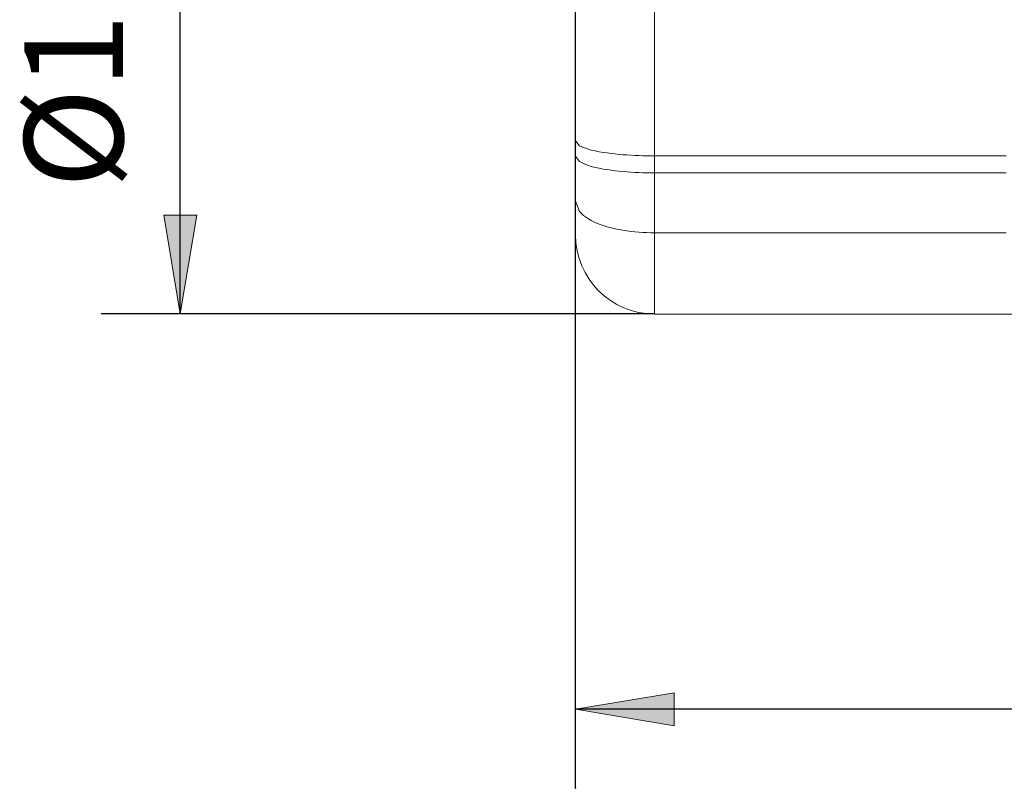
# Model space of a CAD drawing. Units: millimetres. Extents: x -135 to 143, y -100 to 100.
# Drawn here: x -61 to -36, y -17 to 2 of the extents above; entities that cross this region are included whole.
import ezdxf

# ---------------------------------------------------------------- set-up
doc = ezdxf.new("R2010")
doc.units = ezdxf.units.MM
doc.header["$MEASUREMENT"] = 0
doc.layers.get('0').update_dxf_attribs({"lineweight": 0})
doc.layers.add('Bemassung', color=7, linetype='Continuous', lineweight=0)
doc.layers.add('Geo', color=7, linetype='Continuous', lineweight=0)
doc.styles.get("Standard").update_dxf_attribs({"font": 'Arial'})
doc.dimstyles.new('BEM-ISBE', dxfattribs={"dimtxt": 2.5, "dimasz": 2.5, "dimexe": 1.25, "dimexo": 0.625, "dimtad": 1, "dimdec": 3, "dimzin": 0, "dimdsep": 46, "dimtxsty": 'Standard', "dimblk": 'VDDIM_DEFAULT', "dimcen": 0.09, "dimadec": 3, "dimazin": 0, "dimtol": 1, "dimtm": 1e-09, "dimtfac": 0.5, "dimtdec": 3, "dimtmove": 0, "dimatfit": 3, "dimfxl": 1, "dimtolj": 1, "dimtzin": 0, "dimarcsym": 0})

# ---------------------------------------------------------------- blocks, each defined once
blk = doc.blocks.new('VDDIM_DEFAULT')
at = {"linetype": 'Continuous'}
blk.add_hatch(color=0, dxfattribs=at).paths.add_polyline_path([(0, 0), (-1, -0.1665), (-1, 0.1665)], flags=0)
at = {"color": 0, "linetype": 'Continuous'}
blk.add_lwpolyline([(0, 0), (-1, -0.1665), (-1, 0.1665), (0, 0)], dxfattribs=at)
blk = doc.blocks.new('*D6')
at = {"layer": 'Bemassung', "color": 0, "lineweight": -2}
for p, q in [((-46.459, -17), (-46.459, 46)), ((13.541, 10.4), (13.541, 23)), ((-46.459, 21), (13.541, 21))]:
    blk.add_line(p, q, dxfattribs=at)
at = {"layer": 'Bemassung', "color": 0}
for p in [(13.541, 10.4), (-46.459, -17)]:
    blk.add_point(p, dxfattribs=at)
at = {"layer": 'Bemassung', "color": 0, "lineweight": -2, "xscale": 2.5, "yscale": 2.5, "zscale": 2.5, "rotation": 180}
blk.add_blockref('VDDIM_DEFAULT', (-46.459, 21), dxfattribs=at)
at = {"layer": 'Bemassung', "color": 0, "lineweight": -2, "xscale": 2.5, "yscale": 2.5, "zscale": 2.5}
blk.add_blockref('VDDIM_DEFAULT', (13.541, 21), dxfattribs=at)
at = {"layer": 'Bemassung', "color": 0, "insert": (-16.459, 21.666), "char_height": 2.5, "attachment_point": 8}
blk.add_mtext('60', dxfattribs=at)
blk = doc.blocks.new('*D7')
at = {"layer": 'Bemassung', "color": 0, "lineweight": -2}
for p, q in [((-46.459, -17), (-46.459, 46)), ((14.541, 11), (14.541, 33)), ((-46.459, 31), (14.541, 31))]:
    blk.add_line(p, q, dxfattribs=at)
at = {"layer": 'Bemassung', "color": 0}
for p in [(14.541, 11), (-46.459, -17)]:
    blk.add_point(p, dxfattribs=at)
at = {"layer": 'Bemassung', "color": 0, "lineweight": -2, "xscale": 2.5, "yscale": 2.5, "zscale": 2.5, "rotation": 180}
blk.add_blockref('VDDIM_DEFAULT', (-46.459, 31), dxfattribs=at)
at = {"layer": 'Bemassung', "color": 0, "lineweight": -2, "xscale": 2.5, "yscale": 2.5, "zscale": 2.5}
blk.add_blockref('VDDIM_DEFAULT', (14.541, 31), dxfattribs=at)
at = {"layer": 'Bemassung', "color": 0, "insert": (-15.959, 31.666), "char_height": 2.5, "attachment_point": 8}
blk.add_mtext('61', dxfattribs=at)
blk = doc.blocks.new('*D8')
at = {"layer": 'Bemassung', "color": 0, "lineweight": -2}
for p, q in [((-46.459, -17), (-46.459, 46)), ((-11.459, -4.4), (-11.459, -17)), ((-11.459, -15), (-46.459, -15))]:
    blk.add_line(p, q, dxfattribs=at)
at = {"layer": 'Bemassung', "color": 0}
for p in [(-11.459, -4.4), (-46.459, -17)]:
    blk.add_point(p, dxfattribs=at)
at = {"layer": 'Bemassung', "color": 0, "lineweight": -2, "xscale": 2.5, "yscale": 2.5, "zscale": 2.5, "rotation": 180}
blk.add_blockref('VDDIM_DEFAULT', (-46.459, -15), dxfattribs=at)
at = {"layer": 'Bemassung', "color": 0, "lineweight": -2, "xscale": 2.5, "yscale": 2.5, "zscale": 2.5}
blk.add_blockref('VDDIM_DEFAULT', (-11.459, -15), dxfattribs=at)
at = {"layer": 'Bemassung', "color": 0, "insert": (-28.959, -14.334), "char_height": 2.5, "attachment_point": 8}
blk.add_mtext('35', dxfattribs=at)
blk = doc.blocks.new('*D9')
at = {"layer": 'Bemassung', "color": 0, "lineweight": -2}
for p, q in [((-46.459, -17), (-46.459, 46)), ((55.541, 9), (55.541, 46)), ((55.541, 44), (-46.459, 44))]:
    blk.add_line(p, q, dxfattribs=at)
at = {"layer": 'Bemassung', "color": 0}
for p in [(55.541, 9), (-46.459, -17)]:
    blk.add_point(p, dxfattribs=at)
at = {"layer": 'Bemassung', "color": 0, "lineweight": -2, "xscale": 2.5, "yscale": 2.5, "zscale": 2.5, "rotation": 180}
blk.add_blockref('VDDIM_DEFAULT', (-46.459, 44), dxfattribs=at)
at = {"layer": 'Bemassung', "color": 0, "lineweight": -2, "xscale": 2.5, "yscale": 2.5, "zscale": 2.5}
blk.add_blockref('VDDIM_DEFAULT', (55.541, 44), dxfattribs=at)
at = {"layer": 'Bemassung', "color": 0, "insert": (4.541, 44.666), "char_height": 2.5, "attachment_point": 8}
blk.add_mtext('102', dxfattribs=at)
blk = doc.blocks.new('*D3')
at = {"layer": 'Bemassung', "color": 0, "lineweight": -2}
for p, q in [((-44.459, 11), (-58.459, 11)), ((-56.459, -5), (-56.459, 11)), ((-44.459, -5), (-58.459, -5))]:
    blk.add_line(p, q, dxfattribs=at)
at = {"layer": 'Bemassung', "color": 0}
for p in [(-44.459, 11), (-44.459, -5)]:
    blk.add_point(p, dxfattribs=at)
at = {"layer": 'Bemassung', "color": 0, "lineweight": -2, "xscale": 2.5, "yscale": 2.5, "zscale": 2.5}
for p, rotation in [((-56.459, 11), 90), ((-56.459, -5), 270)]:
    blk.add_blockref('VDDIM_DEFAULT', p, dxfattribs=dict(at, rotation=rotation))
at = {"layer": 'Bemassung', "color": 0, "insert": (-57.126, 1.333), "char_height": 2.5, "attachment_point": 8, "rotation": 90}
blk.add_mtext('Ø16', dxfattribs=at)

msp = doc.modelspace()

# ---------------------------------------------------------------- linework, layer by layer
at = {"layer": 'Geo'}
for p, q in [((-44.459, 10.9996), (-44.459, -5.0004)), ((-44.459, 10.9996), (-44.459, -5.0004)), ((-46.459, 2.9996), (-46.459, -3.0004)), ((-46.459, -0.6223), (-46.359, -0.7426)), ((-46.359, -0.7426), (-46.259, -0.7896)), ((-46.259, -0.7896), (-46.159, -0.8239)), ((-46.159, -0.8239), (-46.059, -0.8515)), ((-46.059, -0.8515), (-45.959, -0.8745)), ((-45.959, -0.8745), (-45.859, -0.8942)), ((-45.859, -0.8942), (-45.759, -0.9113)), ((-45.759, -0.9113), (-45.659, -0.9262)), ((-45.659, -0.9262), (-45.559, -0.9393)), ((-45.559, -0.9393), (-45.459, -0.9508)), ((-45.459, -0.9508), (-45.359, -0.9608)), ((-45.359, -0.9608), (-45.259, -0.9695)), ((-45.259, -0.9695), (-45.159, -0.977)), ((-45.159, -0.977), (-45.059, -0.9834)), ((-45.059, -0.9834), (-44.959, -0.9887)), ((-44.959, -0.9887), (-44.859, -0.993)), ((-44.859, -0.993), (-44.759, -0.9962)), ((-44.759, -0.9962), (-44.659, -0.9986)), ((-46.459, -1.0032), (-46.359, -1.1428)), ((-46.359, -1.1428), (-46.259, -1.1961)), ((-46.259, -1.1961), (-46.159, -1.2347)), ((-46.159, -1.2347), (-46.059, -1.2654)), ((-44.659, -0.9986), (-44.559, -1)), ((-44.559, -1), (-44.459, -1.0004)), ((-44.459, -1.0004), (-44.359, -1.0004)), ((-44.359, -1.0004), (-44.259, -1.0004)), ((-44.259, -1.0004), (-44.159, -1.0004)), ((-44.159, -1.0004), (-44.059, -1.0004)), ((-44.059, -1.0004), (-43.959, -1.0004)), ((-43.959, -1.0004), (-43.859, -1.0004)), ((-43.859, -1.0004), (-43.759, -1.0004)), ((-43.759, -1.0004), (-43.659, -1.0004)), ((-43.659, -1.0004), (-43.559, -1.0004)), ((-43.559, -1.0004), (-43.459, -1.0004)), ((-43.459, -1.0004), (-43.359, -1.0004)), ((-43.359, -1.0004), (-43.259, -1.0004)), ((-43.259, -1.0004), (-43.159, -1.0004)), ((-43.159, -1.0004), (-43.059, -1.0004)), ((-43.059, -1.0004), (-42.959, -1.0004)), ((-42.959, -1.0004), (-42.859, -1.0004)), ((-42.859, -1.0004), (-42.759, -1.0004)), ((-42.759, -1.0004), (-42.659, -1.0004)), ((-42.659, -1.0004), (-42.559, -1.0004)), ((-42.559, -1.0004), (-42.459, -1.0004)), ((-42.459, -1.0004), (-42.359, -1.0004)), ((-42.359, -1.0004), (-42.259, -1.0004)), ((-42.259, -1.0004), (-42.159, -1.0004)), ((-42.159, -1.0004), (-42.059, -1.0004)), ((-42.059, -1.0004), (-41.959, -1.0004)), ((-41.959, -1.0004), (-41.859, -1.0004)), ((-41.859, -1.0004), (-41.759, -1.0004)), ((-41.759, -1.0004), (-41.659, -1.0004)), ((-41.659, -1.0004), (-41.559, -1.0004)), ((-41.559, -1.0004), (-41.459, -1.0004)), ((-41.459, -1.0004), (-41.359, -1.0004)), ((-41.359, -1.0004), (-41.259, -1.0004)), ((-41.259, -1.0004), (-41.159, -1.0004)), ((-41.159, -1.0004), (-41.059, -1.0004)), ((-41.059, -1.0004), (-40.959, -1.0004)), ((-40.959, -1.0004), (-40.859, -1.0004)), ((-40.859, -1.0004), (-40.759, -1.0004)), ((-40.759, -1.0004), (-40.659, -1.0004)), ((-40.659, -1.0004), (-40.559, -1.0004)), ((-40.559, -1.0004), (-40.459, -1.0004)), ((-40.459, -1.0004), (-40.359, -1.0004)), ((-40.359, -1.0004), (-40.259, -1.0004)), ((-40.259, -1.0004), (-40.159, -1.0004)), ((-40.159, -1.0004), (-40.059, -1.0004)), ((-40.059, -1.0004), (-39.959, -1.0004)), ((-39.959, -1.0004), (-39.859, -1.0004)), ((-39.859, -1.0004), (-39.759, -1.0004)), ((-39.759, -1.0004), (-39.659, -1.0004)), ((-39.659, -1.0004), (-39.559, -1.0004)), ((-39.559, -1.0004), (-39.459, -1.0004)), ((-39.459, -1.0004), (-39.359, -1.0004)), ((-39.359, -1.0004), (-39.259, -1.0004)), ((-39.259, -1.0004), (-39.159, -1.0004)), ((-39.159, -1.0004), (-39.059, -1.0004)), ((-39.059, -1.0004), (-38.959, -1.0004)), ((-38.959, -1.0004), (-38.859, -1.0004)), ((-38.859, -1.0004), (-38.759, -1.0004)), ((-38.759, -1.0004), (-38.659, -1.0004)), ((-38.659, -1.0004), (-38.559, -1.0004)), ((-38.559, -1.0004), (-38.459, -1.0004)), ((-38.459, -1.0004), (-38.359, -1.0004)), ((-38.359, -1.0004), (-38.259, -1.0004)), ((-38.259, -1.0004), (-38.159, -1.0004)), ((-38.159, -1.0004), (-38.059, -1.0004)), ((-38.059, -1.0004), (-37.959, -1.0004)), ((-37.959, -1.0004), (-37.859, -1.0004)), ((-37.859, -1.0004), (-37.759, -1.0004)), ((-37.759, -1.0004), (-37.659, -1.0004)), ((-37.659, -1.0004), (-37.559, -1.0004)), ((-37.559, -1.0004), (-37.459, -1.0004)), ((-37.459, -1.0004), (-37.359, -1.0004)), ((-37.359, -1.0004), (-37.259, -1.0004)), ((-37.259, -1.0004), (-37.159, -1.0004)), ((-37.159, -1.0004), (-37.059, -1.0004)), ((-37.059, -1.0004), (-36.959, -1.0004)), ((-36.959, -1.0004), (-36.859, -1.0004)), ((-36.859, -1.0004), (-36.759, -1.0004)), ((-36.759, -1.0004), (-36.659, -1.0004)), ((-36.659, -1.0004), (-36.559, -1.0004)), ((-36.559, -1.0004), (-36.459, -1.0004)), ((-36.459, -1.0004), (-36.359, -1.0004)), ((-36.359, -1.0004), (-36.259, -1.0004)), ((-36.259, -1.0004), (-36.159, -1.0004)), ((-36.159, -1.0004), (-36.059, -1.0004)), ((-36.059, -1.0004), (-35.959, -1.0004)), ((-35.959, -1.0004), (-35.859, -1.0004)), ((-35.859, -1.0004), (-35.759, -1.0004)), ((-35.759, -1.0004), (-35.659, -1.0004)), ((-35.659, -1.0004), (-35.559, -1.0004)), ((-46.059, -1.2654), (-45.959, -1.2911)), ((-45.959, -1.2911), (-45.859, -1.3129)), ((-45.859, -1.3129), (-45.759, -1.3318)), ((-45.759, -1.3318), (-45.659, -1.3482)), ((-45.659, -1.3482), (-45.559, -1.3626)), ((-45.559, -1.3626), (-45.459, -1.3752)), ((-45.459, -1.3752), (-45.359, -1.3862)), ((-45.359, -1.3862), (-45.259, -1.3957)), ((-45.259, -1.3957), (-45.159, -1.4039)), ((-45.159, -1.4039), (-45.059, -1.4108)), ((-45.059, -1.4108), (-44.959, -1.4166)), ((-44.959, -1.4166), (-44.859, -1.4213)), ((-44.859, -1.4213), (-44.759, -1.4249)), ((-44.759, -1.4249), (-44.659, -1.4274)), ((-44.659, -1.4274), (-44.559, -1.4289)), ((-44.559, -1.4289), (-44.459, -1.4294)), ((-44.459, -1.4294), (-44.359, -1.4294)), ((-44.359, -1.4294), (-44.259, -1.4294)), ((-44.259, -1.4294), (-44.159, -1.4294)), ((-44.159, -1.4294), (-44.059, -1.4294)), ((-44.059, -1.4294), (-43.959, -1.4294)), ((-43.959, -1.4294), (-43.859, -1.4294)), ((-43.859, -1.4294), (-43.759, -1.4294)), ((-43.759, -1.4294), (-43.659, -1.4294)), ((-43.659, -1.4294), (-43.559, -1.4294)), ((-43.559, -1.4294), (-43.459, -1.4294)), ((-43.459, -1.4294), (-43.359, -1.4294)), ((-43.359, -1.4294), (-43.259, -1.4294)), ((-43.259, -1.4294), (-43.159, -1.4294)), ((-43.159, -1.4294), (-43.059, -1.4294)), ((-43.059, -1.4294), (-42.959, -1.4294)), ((-42.959, -1.4294), (-42.859, -1.4294)), ((-42.859, -1.4294), (-42.759, -1.4294)), ((-42.759, -1.4294), (-42.659, -1.4294)), ((-42.659, -1.4294), (-42.559, -1.4294)), ((-42.559, -1.4294), (-42.459, -1.4294)), ((-42.459, -1.4294), (-42.359, -1.4294)), ((-42.359, -1.4294), (-42.259, -1.4294)), ((-42.259, -1.4294), (-42.159, -1.4294)), ((-42.159, -1.4294), (-42.059, -1.4294)), ((-42.059, -1.4294), (-41.959, -1.4294)), ((-41.959, -1.4294), (-41.859, -1.4294)), ((-41.859, -1.4294), (-41.759, -1.4294)), ((-41.759, -1.4294), (-41.659, -1.4294)), ((-41.659, -1.4294), (-41.559, -1.4294)), ((-41.559, -1.4294), (-41.459, -1.4294)), ((-41.459, -1.4294), (-41.359, -1.4294)), ((-41.359, -1.4294), (-41.259, -1.4294)), ((-41.259, -1.4294), (-41.159, -1.4294)), ((-41.159, -1.4294), (-41.059, -1.4294)), ((-41.059, -1.4294), (-40.959, -1.4294)), ((-40.959, -1.4294), (-40.859, -1.4294)), ((-40.859, -1.4294), (-40.759, -1.4294)), ((-40.759, -1.4294), (-40.659, -1.4294)), ((-40.659, -1.4294), (-40.559, -1.4294)), ((-40.559, -1.4294), (-40.459, -1.4294)), ((-40.459, -1.4294), (-40.359, -1.4294)), ((-40.359, -1.4294), (-40.259, -1.4294)), ((-40.259, -1.4294), (-40.159, -1.4294)), ((-40.159, -1.4294), (-40.059, -1.4294)), ((-40.059, -1.4294), (-39.959, -1.4294)), ((-39.959, -1.4294), (-39.859, -1.4294)), ((-39.859, -1.4294), (-39.759, -1.4294)), ((-39.759, -1.4294), (-39.659, -1.4294)), ((-39.659, -1.4294), (-39.559, -1.4294)), ((-39.559, -1.4294), (-39.459, -1.4294)), ((-39.459, -1.4294), (-39.359, -1.4294)), ((-39.359, -1.4294), (-39.259, -1.4294)), ((-39.259, -1.4294), (-39.159, -1.4294)), ((-39.159, -1.4294), (-39.059, -1.4294)), ((-39.059, -1.4294), (-38.959, -1.4294)), ((-38.959, -1.4294), (-38.859, -1.4294)), ((-38.859, -1.4294), (-38.759, -1.4294)), ((-38.759, -1.4294), (-38.659, -1.4294)), ((-38.659, -1.4294), (-38.559, -1.4294)), ((-38.559, -1.4294), (-38.459, -1.4294)), ((-38.459, -1.4294), (-38.359, -1.4294)), ((-38.359, -1.4294), (-38.259, -1.4294)), ((-38.259, -1.4294), (-38.159, -1.4294)), ((-38.159, -1.4294), (-38.059, -1.4294)), ((-38.059, -1.4294), (-37.959, -1.4294)), ((-37.959, -1.4294), (-37.859, -1.4294)), ((-37.859, -1.4294), (-37.759, -1.4294)), ((-37.759, -1.4294), (-37.659, -1.4294)), ((-37.659, -1.4294), (-37.559, -1.4294)), ((-37.559, -1.4294), (-37.459, -1.4294)), ((-37.459, -1.4294), (-37.359, -1.4294)), ((-37.359, -1.4294), (-37.259, -1.4294)), ((-37.259, -1.4294), (-37.159, -1.4294)), ((-37.159, -1.4294), (-37.059, -1.4294)), ((-37.059, -1.4294), (-36.959, -1.4294)), ((-36.959, -1.4294), (-36.859, -1.4294)), ((-36.859, -1.4294), (-36.759, -1.4294)), ((-36.759, -1.4294), (-36.659, -1.4294)), ((-36.659, -1.4294), (-36.559, -1.4294)), ((-36.559, -1.4294), (-36.459, -1.4294)), ((-36.459, -1.4294), (-36.359, -1.4294)), ((-36.359, -1.4294), (-36.259, -1.4294)), ((-36.259, -1.4294), (-36.159, -1.4294)), ((-36.159, -1.4294), (-36.059, -1.4294)), ((-36.059, -1.4294), (-35.959, -1.4294)), ((-35.959, -1.4294), (-35.859, -1.4294)), ((-35.859, -1.4294), (-35.759, -1.4294)), ((-35.759, -1.4294), (-35.659, -1.4294)), ((-35.659, -1.4294), (-35.559, -1.4294)), ((-46.459, -2.1449), (-46.359, -2.4067)), ((-46.359, -2.4067), (-46.259, -2.5067)), ((-46.259, -2.5067), (-46.159, -2.5791)), ((-46.159, -2.5791), (-46.059, -2.637)), ((-46.059, -2.637), (-45.959, -2.6851)), ((-45.959, -2.6851), (-45.859, -2.7262)), ((-45.859, -2.7262), (-45.759, -2.7617)), ((-45.759, -2.7617), (-45.659, -2.7927)), ((-45.659, -2.7927), (-45.559, -2.8197)), ((-45.559, -2.8197), (-45.459, -2.8434)), ((-45.459, -2.8434), (-45.359, -2.8641)), ((-45.359, -2.8641), (-45.259, -2.882)), ((-45.259, -2.882), (-45.159, -2.8975)), ((-45.159, -2.8975), (-45.059, -2.9106)), ((-45.059, -2.9106), (-44.959, -2.9215)), ((-44.959, -2.9215), (-44.859, -2.9302)), ((-44.859, -2.9302), (-44.759, -2.937)), ((-44.759, -2.937), (-44.659, -2.9418)), ((-44.659, -2.9418), (-44.559, -2.9446)), ((-44.559, -2.9446), (-44.459, -2.9456)), ((-44.459, -2.9456), (-44.359, -2.9456)), ((-44.359, -2.9456), (-44.259, -2.9456)), ((-44.259, -2.9456), (-44.159, -2.9456)), ((-44.159, -2.9456), (-44.059, -2.9456)), ((-44.059, -2.9456), (-43.959, -2.9456)), ((-43.959, -2.9456), (-43.859, -2.9456)), ((-43.859, -2.9456), (-43.759, -2.9456)), ((-43.759, -2.9456), (-43.659, -2.9456)), ((-43.659, -2.9456), (-43.559, -2.9456)), ((-43.559, -2.9456), (-43.459, -2.9456)), ((-43.459, -2.9456), (-43.359, -2.9456)), ((-43.359, -2.9456), (-43.259, -2.9456)), ((-43.259, -2.9456), (-43.159, -2.9456)), ((-43.159, -2.9456), (-43.059, -2.9456)), ((-43.059, -2.9456), (-42.959, -2.9456)), ((-42.959, -2.9456), (-42.859, -2.9456)), ((-42.859, -2.9456), (-42.759, -2.9456)), ((-42.759, -2.9456), (-42.659, -2.9456)), ((-42.659, -2.9456), (-42.559, -2.9456)), ((-42.559, -2.9456), (-42.459, -2.9456)), ((-42.459, -2.9456), (-42.359, -2.9456)), ((-42.359, -2.9456), (-42.259, -2.9456)), ((-42.259, -2.9456), (-42.159, -2.9456)), ((-42.159, -2.9456), (-42.059, -2.9456)), ((-42.059, -2.9456), (-41.959, -2.9456)), ((-41.959, -2.9456), (-41.859, -2.9456)), ((-41.859, -2.9456), (-41.759, -2.9456)), ((-41.759, -2.9456), (-41.659, -2.9456)), ((-41.659, -2.9456), (-41.559, -2.9456)), ((-41.559, -2.9456), (-41.459, -2.9456)), ((-41.459, -2.9456), (-41.359, -2.9456)), ((-41.359, -2.9456), (-41.259, -2.9456)), ((-41.259, -2.9456), (-41.159, -2.9456)), ((-41.159, -2.9456), (-41.059, -2.9456)), ((-41.059, -2.9456), (-40.959, -2.9456)), ((-40.959, -2.9456), (-40.859, -2.9456)), ((-40.859, -2.9456), (-40.759, -2.9456)), ((-40.759, -2.9456), (-40.659, -2.9456)), ((-40.659, -2.9456), (-40.559, -2.9456)), ((-40.559, -2.9456), (-40.459, -2.9456)), ((-40.459, -2.9456), (-40.359, -2.9456)), ((-40.359, -2.9456), (-40.259, -2.9456)), ((-40.259, -2.9456), (-40.159, -2.9456)), ((-40.159, -2.9456), (-40.059, -2.9456)), ((-40.059, -2.9456), (-39.959, -2.9456)), ((-39.959, -2.9456), (-39.859, -2.9456)), ((-39.859, -2.9456), (-39.759, -2.9456)), ((-39.759, -2.9456), (-39.659, -2.9456)), ((-39.659, -2.9456), (-39.559, -2.9456)), ((-39.559, -2.9456), (-39.459, -2.9456)), ((-39.459, -2.9456), (-39.359, -2.9456)), ((-39.359, -2.9456), (-39.259, -2.9456)), ((-39.259, -2.9456), (-39.159, -2.9456)), ((-39.159, -2.9456), (-39.059, -2.9456)), ((-39.059, -2.9456), (-38.959, -2.9456)), ((-38.959, -2.9456), (-38.859, -2.9456)), ((-38.859, -2.9456), (-38.759, -2.9456)), ((-38.759, -2.9456), (-38.659, -2.9456)), ((-38.659, -2.9456), (-38.559, -2.9456)), ((-38.559, -2.9456), (-38.459, -2.9456)), ((-38.459, -2.9456), (-38.359, -2.9456)), ((-38.359, -2.9456), (-38.259, -2.9456)), ((-38.259, -2.9456), (-38.159, -2.9456)), ((-38.159, -2.9456), (-38.059, -2.9456)), ((-38.059, -2.9456), (-37.959, -2.9456)), ((-37.959, -2.9456), (-37.859, -2.9456)), ((-37.859, -2.9456), (-37.759, -2.9456)), ((-37.759, -2.9456), (-37.659, -2.9456)), ((-37.659, -2.9456), (-37.559, -2.9456)), ((-37.559, -2.9456), (-37.459, -2.9456)), ((-37.459, -2.9456), (-37.359, -2.9456)), ((-37.359, -2.9456), (-37.259, -2.9456)), ((-37.259, -2.9456), (-37.159, -2.9456)), ((-37.159, -2.9456), (-37.059, -2.9456)), ((-37.059, -2.9456), (-36.959, -2.9456)), ((-36.959, -2.9456), (-36.859, -2.9456)), ((-36.859, -2.9456), (-36.759, -2.9456)), ((-36.759, -2.9456), (-36.659, -2.9456)), ((-36.659, -2.9456), (-36.559, -2.9456)), ((-36.559, -2.9456), (-36.459, -2.9456)), ((-36.459, -2.9456), (-36.359, -2.9456)), ((-36.359, -2.9456), (-36.259, -2.9456)), ((-36.259, -2.9456), (-36.159, -2.9456)), ((-36.159, -2.9456), (-36.059, -2.9456)), ((-36.059, -2.9456), (-35.959, -2.9456)), ((-35.959, -2.9456), (-35.859, -2.9456)), ((-35.859, -2.9456), (-35.759, -2.9456)), ((-35.759, -2.9456), (-35.659, -2.9456)), ((-35.659, -2.9456), (-35.559, -2.9456)), ((-44.459, -5.0004), (-44.459, -5.0004)), ((-44.459, -5.0004), (-44.359, -5.0004)), ((-44.459, -5.0004), (-11.459, -5.0004)), ((-44.359, -5.0004), (-44.259, -5.0004)), ((-44.259, -5.0004), (-44.159, -5.0004)), ((-44.159, -5.0004), (-44.059, -5.0004)), ((-44.059, -5.0004), (-43.959, -5.0004)), ((-43.959, -5.0004), (-43.859, -5.0004)), ((-43.859, -5.0004), (-43.759, -5.0004)), ((-43.759, -5.0004), (-43.659, -5.0004)), ((-43.659, -5.0004), (-43.559, -5.0004)), ((-43.559, -5.0004), (-43.459, -5.0004)), ((-43.459, -5.0004), (-43.359, -5.0004)), ((-43.359, -5.0004), (-43.259, -5.0004)), ((-43.259, -5.0004), (-43.159, -5.0004)), ((-43.159, -5.0004), (-43.059, -5.0004)), ((-43.059, -5.0004), (-42.959, -5.0004)), ((-42.959, -5.0004), (-42.859, -5.0004)), ((-42.859, -5.0004), (-42.759, -5.0004)), ((-42.759, -5.0004), (-42.659, -5.0004)), ((-42.659, -5.0004), (-42.559, -5.0004)), ((-42.559, -5.0004), (-42.459, -5.0004)), ((-42.459, -5.0004), (-42.359, -5.0004)), ((-42.359, -5.0004), (-42.259, -5.0004)), ((-42.259, -5.0004), (-42.159, -5.0004)), ((-42.159, -5.0004), (-42.059, -5.0004)), ((-42.059, -5.0004), (-41.959, -5.0004)), ((-41.959, -5.0004), (-41.859, -5.0004)), ((-41.859, -5.0004), (-41.759, -5.0004)), ((-41.759, -5.0004), (-41.659, -5.0004)), ((-41.659, -5.0004), (-41.559, -5.0004)), ((-41.559, -5.0004), (-41.459, -5.0004)), ((-41.459, -5.0004), (-41.359, -5.0004)), ((-41.359, -5.0004), (-41.259, -5.0004)), ((-41.259, -5.0004), (-41.159, -5.0004)), ((-41.159, -5.0004), (-41.059, -5.0004)), ((-41.059, -5.0004), (-40.959, -5.0004)), ((-40.959, -5.0004), (-40.859, -5.0004)), ((-40.859, -5.0004), (-40.759, -5.0004)), ((-40.759, -5.0004), (-40.659, -5.0004)), ((-40.659, -5.0004), (-40.559, -5.0004)), ((-40.559, -5.0004), (-40.459, -5.0004)), ((-40.459, -5.0004), (-40.359, -5.0004)), ((-40.359, -5.0004), (-40.259, -5.0004)), ((-40.259, -5.0004), (-40.159, -5.0004)), ((-40.159, -5.0004), (-40.059, -5.0004)), ((-40.059, -5.0004), (-39.959, -5.0004)), ((-39.959, -5.0004), (-39.859, -5.0004)), ((-39.859, -5.0004), (-39.759, -5.0004)), ((-39.759, -5.0004), (-39.659, -5.0004)), ((-39.659, -5.0004), (-39.559, -5.0004)), ((-39.559, -5.0004), (-39.459, -5.0004)), ((-39.459, -5.0004), (-39.359, -5.0004)), ((-39.359, -5.0004), (-39.259, -5.0004)), ((-39.259, -5.0004), (-39.159, -5.0004)), ((-39.159, -5.0004), (-39.059, -5.0004)), ((-39.059, -5.0004), (-38.959, -5.0004)), ((-38.959, -5.0004), (-38.859, -5.0004)), ((-38.859, -5.0004), (-38.759, -5.0004)), ((-38.759, -5.0004), (-38.659, -5.0004)), ((-38.659, -5.0004), (-38.559, -5.0004)), ((-38.559, -5.0004), (-38.459, -5.0004)), ((-38.459, -5.0004), (-38.359, -5.0004)), ((-38.359, -5.0004), (-38.259, -5.0004)), ((-38.259, -5.0004), (-38.159, -5.0004)), ((-38.159, -5.0004), (-38.059, -5.0004)), ((-38.059, -5.0004), (-37.959, -5.0004)), ((-37.959, -5.0004), (-37.859, -5.0004)), ((-37.859, -5.0004), (-37.759, -5.0004)), ((-37.759, -5.0004), (-37.659, -5.0004)), ((-37.659, -5.0004), (-37.559, -5.0004)), ((-37.559, -5.0004), (-37.459, -5.0004)), ((-37.459, -5.0004), (-37.359, -5.0004)), ((-37.359, -5.0004), (-37.259, -5.0004)), ((-37.259, -5.0004), (-37.159, -5.0004)), ((-37.159, -5.0004), (-37.059, -5.0004)), ((-37.059, -5.0004), (-36.959, -5.0004)), ((-36.959, -5.0004), (-36.859, -5.0004)), ((-36.859, -5.0004), (-36.759, -5.0004)), ((-36.759, -5.0004), (-36.659, -5.0004)), ((-36.659, -5.0004), (-36.559, -5.0004)), ((-36.559, -5.0004), (-36.459, -5.0004)), ((-36.459, -5.0004), (-36.359, -5.0004)), ((-36.359, -5.0004), (-36.259, -5.0004)), ((-36.259, -5.0004), (-36.159, -5.0004)), ((-36.159, -5.0004), (-36.059, -5.0004)), ((-36.059, -5.0004), (-35.959, -5.0004)), ((-35.959, -5.0004), (-35.859, -5.0004)), ((-35.859, -5.0004), (-35.759, -5.0004)), ((-35.759, -5.0004), (-35.659, -5.0004)), ((-35.659, -5.0004), (-35.559, -5.0004))]:
    msp.add_line(p, q, dxfattribs=at)
msp.add_arc((-44.459, -3.0004), 2, 180, 270, dxfattribs=at)

# ---------------------------------------------------------------- dimensions: what is measured, and where the dimension line sits
at = {"layer": 'Bemassung'}
for base, p1, p2, text, picture, middle in [((-46.459, 43.9996), (55.541, 8.9996), (-46.459, -17.0004), '102', '*D9', (4.541, 44.6662)), ((13.541, 20.9996), (-46.459, -17.0004), (13.541, 10.3996), '60', '*D6', (-16.459, 21.6662)), ((14.541, 30.9996), (-46.459, -17.0004), (14.541, 10.9996), '61', '*D7', (-15.959, 31.6662)), ((-46.459, -15.0004), (-11.459, -4.4004), (-46.459, -17.0004), '35', '*D8', (-28.959, -14.3338))]:
    dim = msp.add_linear_dim(base=base, p1=p1, p2=p2, text=text, dimstyle='BEM-ISBE', override={"dimgap": 0.625, "dimlfac": 1, "dimzin": 8, "dimtol": 0, "dimlim": 0, "dimtzin": 8}, dxfattribs=at)
    dim.commit()
    dim.dimension.update_dxf_attribs({"geometry": picture, "text_midpoint": middle})
dim = msp.add_linear_dim(base=(-56.459, 10.9996), p1=(-44.459, -5.0004), p2=(-44.459, 10.9996), angle=90, text='Ø16', dimstyle='BEM-ISBE', override={"dimgap": 0.625, "dimlfac": 1, "dimzin": 8, "dimtol": 0, "dimlim": 0, "dimtzin": 8}, dxfattribs=at)
dim.commit()
dim.dimension.update_dxf_attribs({"geometry": '*D3', "text_midpoint": (-57.1257, 1.3332)})

doc.saveas('drawing.dxf')
